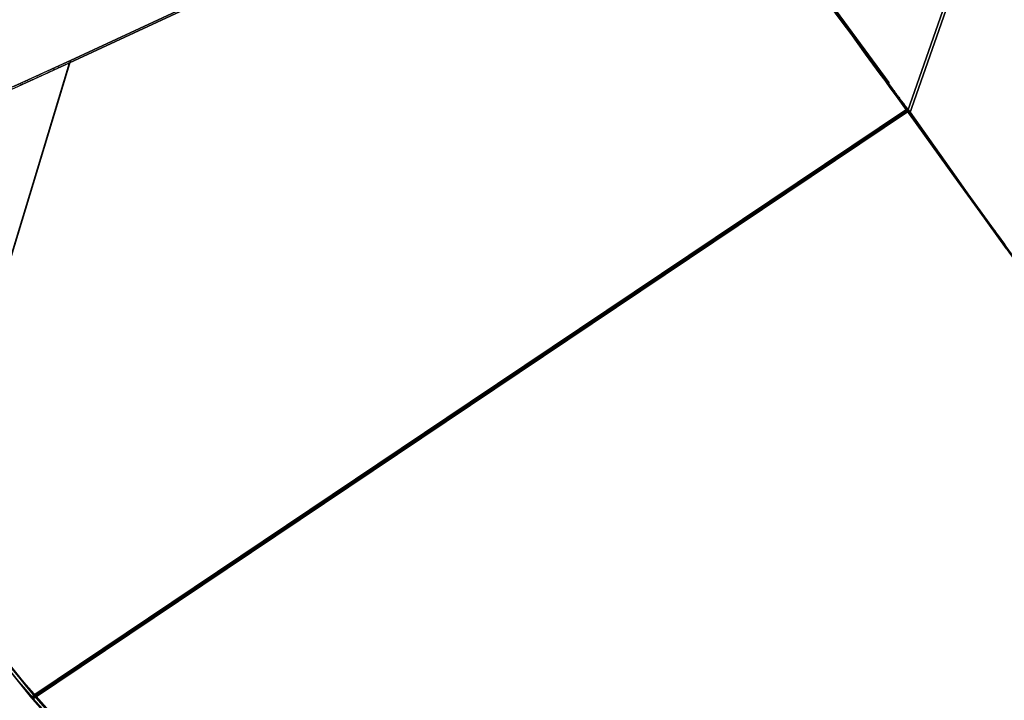
# Model space of a CAD drawing. Units: inches. Extents: x 270 to 333, y 143 to 284.
# Drawn here: x 287 to 290, y 258 to 260 of the extents above; entities that cross this region are included whole.
import ezdxf

# ---------------------------------------------------------------- set-up
doc = ezdxf.new("R2010")
doc.units = ezdxf.units.IN
doc.header["$MEASUREMENT"] = 0
doc.layers.add('Ebene 1', color=7, linetype='Continuous')

msp = doc.modelspace()

# ---------------------------------------------------------------- linework, layer by layer
at = {"layer": 'Ebene 1', "color": 168, "lineweight": 25, "true_color": 0x070d0c}
for points in [[(289.2285, 259.8108), (289.4862, 260.5472), (289.7437, 261.2838)], [(289.2285, 259.8108), (289.4862, 260.5472), (289.7437, 261.2838)], [(289.7437, 261.2838), (289.4862, 260.5472), (289.2285, 259.8108)], [(289.7437, 261.2838), (289.4862, 260.5472), (289.2285, 259.8108)], [(289.2332, 259.8005), (289.4915, 260.539), (289.7498, 261.2776)], [(289.7498, 261.2776), (289.4915, 260.539), (289.2332, 259.8005)], [(289.7498, 261.2776), (289.4915, 260.539), (289.2332, 259.8005)], [(289.2332, 259.8005), (289.4915, 260.539), (289.7498, 261.2776)], [(286.8476, 259.9464), (287.6985, 260.3417), (288.5493, 260.7372)], [(286.8476, 259.9464), (287.6985, 260.3417), (288.5493, 260.7372)], [(288.5493, 260.7372), (287.6985, 260.3417), (286.8476, 259.9464)], [(288.5493, 260.7372), (287.6985, 260.3417), (286.8476, 259.9464)], [(286.85, 259.9533), (287.6992, 260.3479), (288.5485, 260.7426)], [(288.5485, 260.7426), (287.6992, 260.3479), (286.85, 259.9533)], [(286.85, 259.9533), (287.6992, 260.3479), (288.5485, 260.7426)], [(288.5485, 260.7426), (287.6992, 260.3479), (286.85, 259.9533)], [(288.5485, 260.7426), (288.8616, 260.3162), (289.1746, 259.8899)], [(289.1746, 259.8899), (288.8616, 260.3162), (288.5485, 260.7426)], [(288.5485, 260.7426), (288.8616, 260.3162), (289.1746, 259.8899)], [(289.1746, 259.8899), (288.8616, 260.3162), (288.5485, 260.7426)], [(288.5493, 260.7372), (288.8192, 260.3695), (289.0893, 260.0017)], [(288.5493, 260.7372), (288.8192, 260.3695), (289.0893, 260.0017)], [(289.0893, 260.0017), (288.8192, 260.3695), (288.5493, 260.7372)], [(289.0893, 260.0017), (288.8192, 260.3695), (288.5493, 260.7372)], [(288.8968, 260.273), (288.9179, 260.2434), (288.939, 260.2137), (288.96, 260.1845), (288.981, 260.155), (289.0018, 260.1257), (289.0228, 260.0964), (289.0437, 260.0673), (289.0645, 260.0384), (289.0854, 260.0096), (289.106, 259.9809), (289.1062, 259.9805), (289.1064, 259.9803)], [(288.8968, 260.273), (288.9179, 260.2434), (288.939, 260.2137), (288.96, 260.1845), (288.981, 260.155), (289.0018, 260.1257), (289.0228, 260.0964), (289.0437, 260.0673), (289.0645, 260.0384), (289.0854, 260.0096), (289.106, 259.9809), (289.1062, 259.9805), (289.1064, 259.9803)], [(289.1064, 259.9803), (289.0544, 260.0525), (289.0022, 260.1254), (288.9495, 260.1989), (288.8968, 260.273)], [(289.1064, 259.9803), (289.0544, 260.0525), (289.0022, 260.1254), (288.9495, 260.1989), (288.8968, 260.273)], [(288.895, 260.2647), (288.9662, 260.1662), (289.037, 260.0689), (289.1072, 259.9726), (289.1767, 259.8778)], [(289.1767, 259.8778), (289.1636, 259.8958), (289.1503, 259.9137), (289.1295, 259.9424), (289.1083, 259.9712), (289.0873, 260.0002), (289.0661, 260.0291), (289.0447, 260.0582), (289.0234, 260.0873), (289.0022, 260.1166), (288.9808, 260.1461), (288.9593, 260.1757), (288.9379, 260.2053), (288.9164, 260.2349), (288.895, 260.2647)], [(288.895, 260.2647), (288.9662, 260.1662), (289.037, 260.0689), (289.1072, 259.9726), (289.1767, 259.8778)], [(289.1767, 259.8778), (289.1636, 259.8958), (289.1503, 259.9137), (289.1295, 259.9424), (289.1083, 259.9712), (289.0873, 260.0002), (289.0661, 260.0291), (289.0447, 260.0582), (289.0234, 260.0873), (289.0022, 260.1166), (288.9808, 260.1461), (288.9593, 260.1757), (288.9379, 260.2053), (288.9164, 260.2349), (288.895, 260.2647)], [(289.0893, 260.0017), (289.0983, 259.9905), (289.1064, 259.9803)], [(289.1064, 259.9803), (289.1059, 259.9809), (289.1054, 259.9815), (289.105, 259.9822), (289.1045, 259.9828), (289.104, 259.9834), (289.1035, 259.984), (289.1029, 259.9846), (289.1024, 259.9853), (289.1019, 259.9859), (289.1014, 259.9865), (289.1009, 259.9872), (289.1004, 259.9879), (289.0998, 259.9884), (289.0993, 259.9891), (289.0988, 259.9898), (289.0983, 259.9905), (289.0978, 259.9912), (289.0973, 259.9919), (289.0966, 259.9926), (289.0962, 259.9933), (289.0955, 259.9939), (289.095, 259.9946), (289.0945, 259.9953), (289.094, 259.996), (289.0933, 259.9967), (289.0928, 259.9974), (289.0923, 259.9981), (289.0916, 259.9989), (289.0911, 259.9996), (289.0905, 260.0003), (289.09, 260.0012), (289.0893, 260.0017)], [(289.0893, 260.0017), (289.1331, 259.9399), (289.1767, 259.8778)], [(289.1064, 259.9803), (289.1059, 259.9809), (289.1054, 259.9815), (289.105, 259.9822), (289.1045, 259.9828), (289.104, 259.9834), (289.1035, 259.984), (289.1029, 259.9846), (289.1024, 259.9853), (289.1019, 259.9859), (289.1014, 259.9865), (289.1009, 259.9872), (289.1004, 259.9879), (289.0998, 259.9884), (289.0993, 259.9891), (289.0988, 259.9898), (289.0983, 259.9905), (289.0978, 259.9912), (289.0973, 259.9919), (289.0966, 259.9926), (289.0962, 259.9933), (289.0955, 259.9939), (289.095, 259.9946), (289.0945, 259.9953), (289.094, 259.996), (289.0933, 259.9967), (289.0928, 259.9974), (289.0923, 259.9981), (289.0916, 259.9989), (289.0911, 259.9996), (289.0905, 260.0003), (289.09, 260.0012), (289.0893, 260.0017)], [(289.0893, 260.0017), (289.1331, 259.9399), (289.1767, 259.8778)], [(289.0893, 260.0017), (289.0983, 259.9905), (289.1064, 259.9803)], [(289.1767, 259.8778), (289.157, 259.9058), (289.1331, 259.9399), (289.101, 259.985), (289.0893, 260.0017)], [(289.1767, 259.8778), (289.157, 259.9058), (289.1331, 259.9399), (289.101, 259.985), (289.0893, 260.0017)], [(289.1746, 259.8899), (289.173, 259.892), (289.1713, 259.894), (289.1698, 259.8963), (289.1681, 259.8983), (289.1665, 259.9006), (289.165, 259.9027), (289.1632, 259.9049), (289.1617, 259.9071), (289.16, 259.9092), (289.1582, 259.9114), (289.1567, 259.9135), (289.155, 259.9157), (289.1534, 259.9182), (289.1517, 259.9202), (289.15, 259.9225), (289.1482, 259.9247), (289.1465, 259.9269), (289.145, 259.9292), (289.1432, 259.9314), (289.1415, 259.9337), (289.1398, 259.9361), (289.1381, 259.9381), (289.1364, 259.9406), (289.1346, 259.9428), (289.1329, 259.945), (289.1312, 259.9474), (289.1295, 259.9497), (289.1277, 259.9519), (289.1258, 259.9543), (289.1241, 259.9567), (289.1224, 259.959), (289.1207, 259.9612), (289.119, 259.9636), (289.1171, 259.966), (289.1153, 259.9685), (289.1136, 259.9709), (289.1117, 259.9733), (289.11, 259.9755), (289.1083, 259.9779), (289.1064, 259.9803)], [(289.1064, 259.9803), (289.141, 259.9323), (289.1753, 259.8847)], [(289.1064, 259.9803), (289.1407, 259.9349), (289.1746, 259.8899)], [(289.1753, 259.8847), (289.1613, 259.9042), (289.1472, 259.9237), (289.1269, 259.9519), (289.1064, 259.9803)], [(289.1753, 259.8847), (289.1613, 259.9042), (289.1472, 259.9237), (289.1269, 259.9519), (289.1064, 259.9803)], [(289.1064, 259.9803), (289.1269, 259.9519), (289.1472, 259.9237), (289.1613, 259.9042), (289.1753, 259.8847)], [(289.1064, 259.9803), (289.1407, 259.9349), (289.1746, 259.8899)], [(289.1746, 259.8899), (289.173, 259.892), (289.1713, 259.894), (289.1698, 259.8963), (289.1681, 259.8983), (289.1665, 259.9006), (289.165, 259.9027), (289.1632, 259.9049), (289.1617, 259.9071), (289.16, 259.9092), (289.1582, 259.9114), (289.1567, 259.9135), (289.155, 259.9157), (289.1534, 259.9182), (289.1517, 259.9202), (289.15, 259.9225), (289.1482, 259.9247), (289.1465, 259.9269), (289.145, 259.9292), (289.1432, 259.9314), (289.1415, 259.9337), (289.1398, 259.9361), (289.1381, 259.9381), (289.1364, 259.9406), (289.1346, 259.9428), (289.1329, 259.945), (289.1312, 259.9474), (289.1295, 259.9497), (289.1277, 259.9519), (289.1258, 259.9543), (289.1241, 259.9567), (289.1224, 259.959), (289.1207, 259.9612), (289.119, 259.9636), (289.1171, 259.966), (289.1153, 259.9685), (289.1136, 259.9709), (289.1117, 259.9733), (289.11, 259.9755), (289.1083, 259.9779), (289.1064, 259.9803)], [(289.1064, 259.9803), (289.141, 259.9323), (289.1753, 259.8847)], [(289.1064, 259.9803), (289.1269, 259.9519), (289.1472, 259.9237), (289.1613, 259.9042), (289.1753, 259.8847)], [(289.1753, 259.8847), (289.141, 259.9323), (289.1064, 259.9803)], [(289.1753, 259.8847), (289.141, 259.9323), (289.1064, 259.9803)], [(286.2811, 259.7004), (286.4183, 259.7566), (286.5589, 259.8167), (286.7024, 259.8801), (286.8476, 259.9464)], [(286.2811, 259.7004), (286.4183, 259.7566), (286.5589, 259.8167), (286.7024, 259.8801), (286.8476, 259.9464)], [(286.85, 259.9533), (286.7072, 259.888), (286.5661, 259.8257), (286.4277, 259.7667), (286.2928, 259.7115)], [(286.85, 259.9533), (286.7072, 259.888), (286.5661, 259.8257), (286.4277, 259.7667), (286.2928, 259.7115)], [(286.4199, 258.5403), (286.6338, 259.2434), (286.8476, 259.9464)], [(286.4199, 258.5403), (286.6338, 259.2434), (286.8476, 259.9464)], [(286.8476, 259.9464), (286.6338, 259.2434), (286.4199, 258.5403)], [(286.8476, 259.9464), (286.6338, 259.2434), (286.4199, 258.5403)], [(286.85, 259.9533), (286.6368, 259.2522), (286.4235, 258.5513)], [(286.6881, 259.8794), (286.7072, 259.888), (286.71, 259.8892), (286.7126, 259.8904), (286.7155, 259.8918), (286.7184, 259.893), (286.7213, 259.8944), (286.7243, 259.8958), (286.7275, 259.8971), (286.7306, 259.8985), (286.7339, 259.9001), (286.7372, 259.9016), (286.7408, 259.9032), (286.7441, 259.9047), (286.7477, 259.9064), (286.7513, 259.908), (286.7549, 259.9097), (286.7587, 259.9114), (286.7627, 259.9132), (286.7666, 259.9149), (286.7706, 259.9168), (286.7746, 259.9185), (286.7789, 259.9206), (286.783, 259.9225), (286.7873, 259.9244), (286.7918, 259.9264), (286.7963, 259.9285), (286.8008, 259.9306), (286.8052, 259.9326), (286.8099, 259.9347), (286.8147, 259.9369), (286.8195, 259.9392), (286.8244, 259.9414), (286.8293, 259.9438), (286.8345, 259.9461), (286.8397, 259.9485), (286.8449, 259.9509), (286.85, 259.9533)], [(286.6881, 259.8794), (286.7072, 259.888), (286.71, 259.8892), (286.7126, 259.8904), (286.7155, 259.8918), (286.7184, 259.893), (286.7213, 259.8944), (286.7243, 259.8958), (286.7275, 259.8971), (286.7306, 259.8985), (286.7339, 259.9001), (286.7372, 259.9016), (286.7408, 259.9032), (286.7441, 259.9047), (286.7477, 259.9064), (286.7513, 259.908), (286.7549, 259.9097), (286.7587, 259.9114), (286.7627, 259.9132), (286.7666, 259.9149), (286.7706, 259.9168), (286.7746, 259.9185), (286.7789, 259.9206), (286.783, 259.9225), (286.7873, 259.9244), (286.7918, 259.9264), (286.7963, 259.9285), (286.8008, 259.9306), (286.8052, 259.9326), (286.8099, 259.9347), (286.8147, 259.9369), (286.8195, 259.9392), (286.8244, 259.9414), (286.8293, 259.9438), (286.8345, 259.9461), (286.8397, 259.9485), (286.8449, 259.9509), (286.85, 259.9533)], [(286.8476, 259.9464), (286.8449, 259.9452), (286.8421, 259.9438), (286.8393, 259.9426), (286.8368, 259.9414), (286.834, 259.94), (286.8314, 259.9388), (286.8287, 259.9376), (286.8261, 259.9364), (286.8235, 259.9352), (286.8209, 259.934), (286.8183, 259.933), (286.8157, 259.9316), (286.8133, 259.9306), (286.8107, 259.9294), (286.8083, 259.9281), (286.8059, 259.9271), (286.8033, 259.9259), (286.8009, 259.9249), (286.7985, 259.9238), (286.7961, 259.9226), (286.7939, 259.9216), (286.7915, 259.9206), (286.789, 259.9194), (286.7868, 259.9183), (286.7846, 259.9173), (286.7823, 259.9163), (286.7801, 259.9152), (286.7778, 259.9142), (286.7756, 259.9133), (286.7734, 259.9121), (286.7713, 259.9113), (286.7691, 259.9102), (286.767, 259.9092), (286.7649, 259.9083), (286.7629, 259.9073), (286.7608, 259.9064), (286.7587, 259.9054), (286.7567, 259.9045), (286.7548, 259.9037), (286.7527, 259.9028), (286.7508, 259.902), (286.7487, 259.9009), (286.7468, 259.9001), (286.7449, 259.8992), (286.743, 259.8983), (286.7412, 259.8975), (286.7394, 259.8966), (286.7375, 259.8959), (286.7356, 259.8951), (286.7339, 259.8942), (286.7322, 259.8935), (286.7305, 259.8927), (286.7288, 259.8918), (286.727, 259.8911), (286.7253, 259.8904), (286.7238, 259.8896), (286.722, 259.8889), (286.7205, 259.8882), (286.7188, 259.8873), (286.7172, 259.8866), (286.7157, 259.8859), (286.7141, 259.8853), (286.7126, 259.8846), (286.7112, 259.8841), (286.7096, 259.8834), (286.7081, 259.8825), (286.7067, 259.882), (286.7052, 259.8813)], [(286.8476, 259.9464), (286.8449, 259.9452), (286.8421, 259.9438), (286.8393, 259.9426), (286.8368, 259.9414), (286.834, 259.94), (286.8314, 259.9388), (286.8287, 259.9376), (286.8261, 259.9364), (286.8235, 259.9352), (286.8209, 259.934), (286.8183, 259.933), (286.8157, 259.9316), (286.8133, 259.9306), (286.8107, 259.9294), (286.8083, 259.9281), (286.8059, 259.9271), (286.8033, 259.9259), (286.8009, 259.9249), (286.7985, 259.9238), (286.7961, 259.9226), (286.7939, 259.9216), (286.7915, 259.9206), (286.789, 259.9194), (286.7868, 259.9183), (286.7846, 259.9173), (286.7823, 259.9163), (286.7801, 259.9152), (286.7778, 259.9142), (286.7756, 259.9133), (286.7734, 259.9121), (286.7713, 259.9113), (286.7691, 259.9102), (286.767, 259.9092), (286.7649, 259.9083), (286.7629, 259.9073), (286.7608, 259.9064), (286.7587, 259.9054), (286.7567, 259.9045), (286.7548, 259.9037), (286.7527, 259.9028), (286.7508, 259.902), (286.7487, 259.9009), (286.7468, 259.9001), (286.7449, 259.8992), (286.743, 259.8983), (286.7412, 259.8975), (286.7394, 259.8966), (286.7375, 259.8959), (286.7356, 259.8951), (286.7339, 259.8942), (286.7322, 259.8935), (286.7305, 259.8927), (286.7288, 259.8918), (286.727, 259.8911), (286.7253, 259.8904), (286.7238, 259.8896), (286.722, 259.8889), (286.7205, 259.8882), (286.7188, 259.8873), (286.7172, 259.8866), (286.7157, 259.8859), (286.7141, 259.8853), (286.7126, 259.8846), (286.7112, 259.8841), (286.7096, 259.8834), (286.7081, 259.8825), (286.7067, 259.882), (286.7052, 259.8813)], [(286.4235, 258.5513), (286.839, 259.917)], [(286.839, 259.917), (286.4235, 258.5513)], [(286.4235, 258.5513), (286.839, 259.917)], [(289.1746, 259.8899), (289.1749, 259.8873), (289.1753, 259.8847)], [(289.1753, 259.8847), (289.1749, 259.8873), (289.1746, 259.8899)], [(289.1746, 259.8899), (289.1749, 259.8873), (289.1753, 259.8847)], [(289.1753, 259.8847), (289.1749, 259.8873), (289.1746, 259.8899)], [(289.1753, 259.8847), (289.2011, 259.8477), (289.2247, 259.8139)], [(289.2247, 259.8139), (289.1999, 259.8494), (289.1753, 259.8847)], [(289.2247, 259.8139), (289.1999, 259.8494), (289.1753, 259.8847)], [(289.1753, 259.8847), (289.2011, 259.8477), (289.2247, 259.8139)], [(289.1753, 259.8847), (289.1817, 259.8758), (289.1882, 259.867), (289.2084, 259.8389), (289.2285, 259.8108)], [(289.1753, 259.8847), (289.1817, 259.8758), (289.1882, 259.867), (289.2084, 259.8389), (289.2285, 259.8108)], [(289.2285, 259.8108), (289.202, 259.8477), (289.1753, 259.8847)], [(289.2285, 259.8108), (289.202, 259.8477), (289.1753, 259.8847)], [(289.2287, 259.8145), (289.2023, 259.8489), (289.176, 259.8839)], [(289.176, 259.8839), (289.2023, 259.8477), (289.229, 259.8115)], [(289.176, 259.8839), (289.1775, 259.8818), (289.1791, 259.8797), (289.1806, 259.8775), (289.1823, 259.8754), (289.1839, 259.8734), (289.1854, 259.8713), (289.187, 259.8692), (289.1885, 259.8672), (289.1903, 259.8649), (289.1918, 259.8629), (289.1934, 259.8608), (289.1949, 259.8587), (289.1965, 259.8567), (289.1982, 259.8546), (289.1996, 259.8525), (289.2013, 259.8505), (289.2027, 259.8486), (289.2044, 259.8463), (289.2058, 259.8444), (289.2075, 259.8424), (289.2089, 259.8403), (289.2106, 259.8382), (289.212, 259.8363), (289.2135, 259.8343), (289.2151, 259.8322), (289.2166, 259.8303), (289.2182, 259.8282), (289.2196, 259.8263), (289.2213, 259.8243), (289.2227, 259.8224), (289.2242, 259.8203), (289.2258, 259.8184), (289.2271, 259.8164), (289.2287, 259.8145)], [(289.1767, 259.8778), (289.1763, 259.881), (289.176, 259.8839)], [(289.176, 259.8839), (289.1775, 259.8818), (289.1791, 259.8797), (289.1806, 259.8775), (289.1823, 259.8754), (289.1839, 259.8734), (289.1854, 259.8713), (289.187, 259.8692), (289.1885, 259.8672), (289.1903, 259.8649), (289.1918, 259.8629), (289.1934, 259.8608), (289.1949, 259.8587), (289.1965, 259.8567), (289.1982, 259.8546), (289.1996, 259.8525), (289.2013, 259.8505), (289.2027, 259.8486), (289.2044, 259.8463), (289.2058, 259.8444), (289.2075, 259.8424), (289.2089, 259.8403), (289.2106, 259.8382), (289.212, 259.8363), (289.2135, 259.8343), (289.2151, 259.8322), (289.2166, 259.8303), (289.2182, 259.8282), (289.2196, 259.8263), (289.2213, 259.8243), (289.2227, 259.8224), (289.2242, 259.8203), (289.2258, 259.8184), (289.2271, 259.8164), (289.2287, 259.8145)], [(289.1767, 259.8778), (289.1763, 259.881), (289.176, 259.8839)], [(289.229, 259.8115), (289.2023, 259.8477), (289.176, 259.8839)], [(289.176, 259.8839), (289.1763, 259.881), (289.1767, 259.8778)], [(289.176, 259.8839), (289.1763, 259.881), (289.1767, 259.8778)], [(289.229, 259.8115), (289.2023, 259.8477), (289.176, 259.8839)], [(289.2287, 259.8145), (289.2023, 259.8489), (289.176, 259.8839)], [(289.176, 259.8839), (289.2023, 259.8477), (289.229, 259.8115)], [(289.1767, 259.8778), (289.1844, 259.8673), (289.192, 259.8568), (289.2085, 259.8341), (289.2249, 259.8117)], [(289.1767, 259.8778), (289.201, 259.8446), (289.2249, 259.8117)], [(289.1767, 259.8778), (289.1844, 259.8673), (289.192, 259.8568), (289.2085, 259.8341), (289.2249, 259.8117)], [(289.2249, 259.8117), (289.2085, 259.8341), (289.192, 259.8568), (289.1844, 259.8673), (289.1767, 259.8778)], [(289.2249, 259.8117), (289.201, 259.8446), (289.1767, 259.8778)], [(289.2249, 259.8117), (289.201, 259.8446), (289.1767, 259.8778)], [(289.1767, 259.8778), (289.201, 259.8446), (289.2249, 259.8117)], [(289.2249, 259.8117), (289.2085, 259.8341), (289.192, 259.8568), (289.1844, 259.8673), (289.1767, 259.8778)], [(289.229, 259.8115), (287.9847, 258.9766), (286.7403, 258.1415)], [(289.229, 259.8115), (287.9847, 258.9766), (286.7403, 258.1415)], [(286.7403, 258.1415), (287.9847, 258.9766), (289.229, 259.8115)], [(286.7403, 258.1415), (287.9847, 258.9766), (289.229, 259.8115)], [(289.2308, 259.8091), (287.9864, 258.9742), (286.7422, 258.1391)], [(286.7422, 258.1391), (287.9864, 258.9742), (289.2308, 259.8091)], [(289.2308, 259.8091), (287.9864, 258.9742), (286.7422, 258.1391)], [(286.7422, 258.1391), (287.9864, 258.9742), (289.2308, 259.8091)], [(289.2247, 259.8139), (287.9852, 258.9821), (286.7456, 258.1503)], [(286.7456, 258.1503), (287.9852, 258.9821), (289.2247, 259.8139)], [(286.7456, 258.1503), (287.9852, 258.9821), (289.2247, 259.8139)], [(286.7456, 258.1503), (287.9852, 258.9821), (289.2247, 259.8139)], [(289.2247, 259.8139), (287.9852, 258.9821), (286.7456, 258.1503)], [(289.2247, 259.8139), (287.9852, 258.9821), (286.7456, 258.1503)], [(286.7456, 258.1503), (287.9852, 258.9821), (289.2247, 259.8139)], [(289.2247, 259.8139), (287.9852, 258.9821), (286.7456, 258.1503)], [(289.2247, 259.8139), (289.2278, 259.8095), (289.2309, 259.805)], [(289.2249, 259.8117), (289.2247, 259.8127), (289.2247, 259.8139)], [(289.2247, 259.8139), (289.2278, 259.8095), (289.2309, 259.805)], [(289.2247, 259.8139), (289.2247, 259.8127), (289.2249, 259.8117)], [(289.2247, 259.8139), (289.2252, 259.8122), (289.2258, 259.8105)], [(289.2309, 259.805), (289.2278, 259.8095), (289.2247, 259.8139)], [(289.2258, 259.8105), (289.2252, 259.8122), (289.2247, 259.8139)], [(289.2249, 259.8117), (289.2247, 259.8127), (289.2247, 259.8139)], [(289.2247, 259.8139), (289.2252, 259.8122), (289.2258, 259.8105)], [(289.2309, 259.805), (289.2278, 259.8095), (289.2247, 259.8139)], [(289.2247, 259.8139), (289.2247, 259.8127), (289.2249, 259.8117)], [(289.2258, 259.8105), (289.2252, 259.8122), (289.2247, 259.8139)], [(289.2249, 259.8117), (289.2268, 259.8131), (289.2287, 259.8145)], [(289.2249, 259.8117), (289.2268, 259.8131), (289.2287, 259.8145)], [(289.2287, 259.8145), (289.2268, 259.8131), (289.2249, 259.8117)], [(289.2287, 259.8145), (289.2268, 259.8131), (289.2249, 259.8117)], [(289.2249, 259.8117), (289.2254, 259.811), (289.2258, 259.8105)], [(289.2258, 259.8105), (289.2254, 259.811), (289.2249, 259.8117)], [(289.2249, 259.8117), (289.2254, 259.811), (289.2258, 259.8105)], [(289.2258, 259.8105), (289.2254, 259.811), (289.2249, 259.8117)], [(289.2258, 259.8105), (289.2277, 259.812), (289.2294, 259.8134)], [(289.2258, 259.8105), (289.2277, 259.812), (289.2294, 259.8134)], [(289.2294, 259.8134), (289.2277, 259.812), (289.2258, 259.8105)], [(289.2294, 259.8134), (289.2277, 259.812), (289.2258, 259.8105)], [(289.2332, 259.8005), (289.2294, 259.8055), (289.2258, 259.8105)], [(289.2332, 259.8005), (289.2294, 259.8055), (289.2258, 259.8105)], [(289.2258, 259.8105), (289.2294, 259.8055), (289.2332, 259.8005)], [(289.2258, 259.8105), (289.2294, 259.8055), (289.2332, 259.8005)], [(289.2258, 259.8105), (289.2294, 259.8055), (289.2332, 259.8005)], [(289.2332, 259.8005), (289.2294, 259.8055), (289.2258, 259.8105)], [(289.2258, 259.8105), (289.2294, 259.8055), (289.2332, 259.8005)], [(289.2332, 259.8005), (289.2294, 259.8055), (289.2258, 259.8105)], [(289.5058, 259.4265), (289.367, 259.6188), (289.2285, 259.8108)], [(289.2285, 259.8108), (289.367, 259.6188), (289.5058, 259.4265)], [(289.2285, 259.8108), (289.367, 259.6188), (289.5058, 259.4265)], [(289.5058, 259.4265), (289.367, 259.6188), (289.2285, 259.8108)], [(289.229, 259.8115), (289.2289, 259.8131), (289.2287, 259.8145)], [(289.2287, 259.8145), (289.2289, 259.8131), (289.229, 259.8115)], [(289.2287, 259.8145), (289.2289, 259.8131), (289.229, 259.8115)], [(289.229, 259.8115), (289.2289, 259.8131), (289.2287, 259.8145)], [(289.2349, 259.8057), (289.2323, 259.8096), (289.2294, 259.8134)], [(289.2294, 259.8134), (289.2301, 259.8114), (289.2308, 259.8091)], [(289.2294, 259.8134), (289.2323, 259.8096), (289.2349, 259.8057)], [(289.2294, 259.8134), (289.2323, 259.8096), (289.2349, 259.8057)], [(289.2308, 259.8091), (289.2301, 259.8114), (289.2294, 259.8134)], [(289.2349, 259.8057), (289.2323, 259.8096), (289.2294, 259.8134)], [(289.2294, 259.8134), (289.2301, 259.8114), (289.2308, 259.8091)], [(289.2308, 259.8091), (289.2301, 259.8114), (289.2294, 259.8134)], [(289.2308, 259.8091), (289.2957, 259.717), (289.3598, 259.6264), (289.4235, 259.5373), (289.4862, 259.4501)], [(289.4862, 259.4501), (289.4848, 259.4522), (289.4833, 259.4541), (289.4817, 259.4563), (289.4803, 259.4582), (289.4788, 259.4603), (289.4772, 259.4625), (289.4759, 259.4644), (289.4743, 259.4665), (289.4728, 259.4686), (289.4714, 259.4706), (289.4698, 259.4727), (289.4685, 259.4748), (289.4669, 259.4768), (289.4654, 259.4789), (289.464, 259.481), (289.4624, 259.483), (289.4609, 259.4851), (289.4593, 259.4872), (289.458, 259.4892), (289.4564, 259.4913), (289.455, 259.4934), (289.4535, 259.4954), (289.4521, 259.4975), (289.4505, 259.4996), (289.449, 259.5016), (289.4476, 259.5037), (289.4461, 259.5058), (289.4445, 259.5078), (289.443, 259.5099), (289.4414, 259.512), (289.44, 259.5142), (289.4385, 259.5161), (289.4369, 259.5182), (289.4356, 259.5204), (289.434, 259.5225), (289.4325, 259.5246), (289.4311, 259.5266), (289.4295, 259.5287), (289.4282, 259.5308), (289.4266, 259.5328), (289.4251, 259.5351), (289.4237, 259.5371), (289.4221, 259.5392), (289.4206, 259.5413), (289.419, 259.5433), (289.4176, 259.5454), (289.4161, 259.5475), (289.4145, 259.5495), (289.4132, 259.5516), (289.4116, 259.5538), (289.4101, 259.5559), (289.4087, 259.558), (289.4071, 259.56), (289.4056, 259.5621), (289.4042, 259.5643), (289.4027, 259.5664), (289.4011, 259.5683), (289.3996, 259.5705), (289.398, 259.5726), (289.3966, 259.5747), (289.3951, 259.5767), (289.3935, 259.5788), (289.3922, 259.5809), (289.3906, 259.5831), (289.3891, 259.5852), (289.3877, 259.5873), (289.3861, 259.5893), (289.3846, 259.5916), (289.3832, 259.5936), (289.3816, 259.5957), (289.3801, 259.5979), (289.3787, 259.6), (289.3772, 259.6021), (289.3756, 259.6041), (289.3741, 259.6064), (289.3727, 259.6084), (289.371, 259.6105), (289.3696, 259.6126), (289.368, 259.6146), (289.3665, 259.6167), (289.3649, 259.619), (289.3636, 259.621), (289.362, 259.6233), (289.3605, 259.6253), (289.3591, 259.6274), (289.3575, 259.6295), (289.356, 259.6315), (289.3546, 259.6338), (289.3531, 259.6358), (289.3515, 259.6379), (289.35, 259.6401), (289.3486, 259.6422), (289.347, 259.6444), (289.3455, 259.6465), (289.3439, 259.6486), (289.3425, 259.6506), (289.341, 259.6529), (289.3394, 259.655), (289.3379, 259.657), (289.3363, 259.6591), (289.335, 259.6613), (289.3334, 259.6636), (289.3319, 259.6656), (289.3305, 259.6677), (289.3289, 259.6698), (289.3274, 259.672), (289.326, 259.6741), (289.3245, 259.6761), (289.3229, 259.6782), (289.3214, 259.6804), (289.32, 259.6825), (289.3184, 259.6846), (289.3169, 259.687), (289.3153, 259.6891), (289.3138, 259.6911), (289.3122, 259.6932), (289.3109, 259.6954), (289.3093, 259.6975), (289.3078, 259.6997), (289.3064, 259.7018), (289.3048, 259.7039), (289.3033, 259.7061), (289.3019, 259.7082), (289.3003, 259.7102), (289.2988, 259.7125), (289.2972, 259.7146), (289.2957, 259.7168), (289.2941, 259.7189), (289.2928, 259.7209), (289.2912, 259.7232), (289.2897, 259.7252), (289.2883, 259.7275), (289.2867, 259.7295), (289.2852, 259.7316), (289.2836, 259.7338), (289.2821, 259.7359), (289.2805, 259.7382), (289.2792, 259.7402), (289.2776, 259.7425), (289.2761, 259.7445), (289.2747, 259.7468), (289.2731, 259.7488), (289.2716, 259.7511), (289.2702, 259.7531), (289.2686, 259.7554), (289.2671, 259.7574), (289.2655, 259.7597), (289.264, 259.7617), (289.2626, 259.764), (289.2611, 259.7661), (289.2595, 259.7683), (289.258, 259.7704), (289.2564, 259.7726), (289.255, 259.7747), (289.2533, 259.7769), (289.2519, 259.779), (289.2504, 259.7812), (289.2488, 259.7833), (289.2475, 259.7855), (289.2459, 259.7876), (289.2444, 259.7898), (289.243, 259.7919), (289.2414, 259.7941), (289.2399, 259.7962), (289.2383, 259.7984), (289.2368, 259.8007), (289.2354, 259.8027), (289.2339, 259.8048), (289.2323, 259.8069), (289.2308, 259.8091)], [(289.2308, 259.8091), (289.2957, 259.717), (289.3598, 259.6264), (289.4235, 259.5373), (289.4862, 259.4501)], [(289.4862, 259.4501), (289.4848, 259.4522), (289.4833, 259.4541), (289.4817, 259.4563), (289.4803, 259.4582), (289.4788, 259.4603), (289.4772, 259.4625), (289.4759, 259.4644), (289.4743, 259.4665), (289.4728, 259.4686), (289.4714, 259.4706), (289.4698, 259.4727), (289.4685, 259.4748), (289.4669, 259.4768), (289.4654, 259.4789), (289.464, 259.481), (289.4624, 259.483), (289.4609, 259.4851), (289.4593, 259.4872), (289.458, 259.4892), (289.4564, 259.4913), (289.455, 259.4934), (289.4535, 259.4954), (289.4521, 259.4975), (289.4505, 259.4996), (289.449, 259.5016), (289.4476, 259.5037), (289.4461, 259.5058), (289.4445, 259.5078), (289.443, 259.5099), (289.4414, 259.512), (289.44, 259.5142), (289.4385, 259.5161), (289.4369, 259.5182), (289.4356, 259.5204), (289.434, 259.5225), (289.4325, 259.5246), (289.4311, 259.5266), (289.4295, 259.5287), (289.4282, 259.5308), (289.4266, 259.5328), (289.4251, 259.5351), (289.4237, 259.5371), (289.4221, 259.5392), (289.4206, 259.5413), (289.419, 259.5433), (289.4176, 259.5454), (289.4161, 259.5475), (289.4145, 259.5495), (289.4132, 259.5516), (289.4116, 259.5538), (289.4101, 259.5559), (289.4087, 259.558), (289.4071, 259.56), (289.4056, 259.5621), (289.4042, 259.5643), (289.4027, 259.5664), (289.4011, 259.5683), (289.3996, 259.5705), (289.398, 259.5726), (289.3966, 259.5747), (289.3951, 259.5767), (289.3935, 259.5788), (289.3922, 259.5809), (289.3906, 259.5831), (289.3891, 259.5852), (289.3877, 259.5873), (289.3861, 259.5893), (289.3846, 259.5916), (289.3832, 259.5936), (289.3816, 259.5957), (289.3801, 259.5979), (289.3787, 259.6), (289.3772, 259.6021), (289.3756, 259.6041), (289.3741, 259.6064), (289.3727, 259.6084), (289.371, 259.6105), (289.3696, 259.6126), (289.368, 259.6146), (289.3665, 259.6167), (289.3649, 259.619), (289.3636, 259.621), (289.362, 259.6233), (289.3605, 259.6253), (289.3591, 259.6274), (289.3575, 259.6295), (289.356, 259.6315), (289.3546, 259.6338), (289.3531, 259.6358), (289.3515, 259.6379), (289.35, 259.6401), (289.3486, 259.6422), (289.347, 259.6444), (289.3455, 259.6465), (289.3439, 259.6486), (289.3425, 259.6506), (289.341, 259.6529), (289.3394, 259.655), (289.3379, 259.657), (289.3363, 259.6591), (289.335, 259.6613), (289.3334, 259.6636), (289.3319, 259.6656), (289.3305, 259.6677), (289.3289, 259.6698), (289.3274, 259.672), (289.326, 259.6741), (289.3245, 259.6761), (289.3229, 259.6782), (289.3214, 259.6804), (289.32, 259.6825), (289.3184, 259.6846), (289.3169, 259.687), (289.3153, 259.6891), (289.3138, 259.6911), (289.3122, 259.6932), (289.3109, 259.6954), (289.3093, 259.6975), (289.3078, 259.6997), (289.3064, 259.7018), (289.3048, 259.7039), (289.3033, 259.7061), (289.3019, 259.7082), (289.3003, 259.7102), (289.2988, 259.7125), (289.2972, 259.7146), (289.2957, 259.7168), (289.2941, 259.7189), (289.2928, 259.7209), (289.2912, 259.7232), (289.2897, 259.7252), (289.2883, 259.7275), (289.2867, 259.7295), (289.2852, 259.7316), (289.2836, 259.7338), (289.2821, 259.7359), (289.2805, 259.7382), (289.2792, 259.7402), (289.2776, 259.7425), (289.2761, 259.7445), (289.2747, 259.7468), (289.2731, 259.7488), (289.2716, 259.7511), (289.2702, 259.7531), (289.2686, 259.7554), (289.2671, 259.7574), (289.2655, 259.7597), (289.264, 259.7617), (289.2626, 259.764), (289.2611, 259.7661), (289.2595, 259.7683), (289.258, 259.7704), (289.2564, 259.7726), (289.255, 259.7747), (289.2533, 259.7769), (289.2519, 259.779), (289.2504, 259.7812), (289.2488, 259.7833), (289.2475, 259.7855), (289.2459, 259.7876), (289.2444, 259.7898), (289.243, 259.7919), (289.2414, 259.7941), (289.2399, 259.7962), (289.2383, 259.7984), (289.2368, 259.8007), (289.2354, 259.8027), (289.2339, 259.8048), (289.2323, 259.8069), (289.2308, 259.8091)], [(289.2309, 259.805), (289.2321, 259.8027), (289.2332, 259.8005)], [(289.2309, 259.805), (289.2321, 259.8027), (289.2332, 259.8005)], [(289.2332, 259.8005), (289.2321, 259.8027), (289.2309, 259.805)], [(289.2332, 259.8005), (289.2321, 259.8027), (289.2309, 259.805)], [(289.2332, 259.8005), (289.2321, 259.8027), (289.2309, 259.805)], [(289.2309, 259.805), (289.2321, 259.8027), (289.2332, 259.8005)], [(289.2332, 259.8005), (289.2321, 259.8027), (289.2309, 259.805)], [(289.2309, 259.805), (289.2321, 259.8027), (289.2332, 259.8005)], [(289.2349, 259.8057), (289.234, 259.8031), (289.2332, 259.8005)], [(289.2349, 259.8057), (289.234, 259.8031), (289.2332, 259.8005)], [(289.2332, 259.8005), (289.234, 259.8031), (289.2349, 259.8057)], [(289.2332, 259.8005), (289.234, 259.8031), (289.2349, 259.8057)], [(289.2332, 259.8005), (289.3594, 259.6253), (289.4859, 259.4503)], [(289.4859, 259.4503), (289.3594, 259.6253), (289.2332, 259.8005)], [(289.2332, 259.8005), (289.3594, 259.6253), (289.4859, 259.4503)], [(289.5089, 259.4184), (289.371, 259.6095), (289.2332, 259.8005)], [(289.4859, 259.4503), (289.3594, 259.6253), (289.2332, 259.8005)], [(289.2332, 259.8005), (289.371, 259.6095), (289.5089, 259.4184)], [(289.5089, 259.4184), (289.371, 259.6095), (289.2332, 259.8005)], [(289.2332, 259.8005), (289.371, 259.6095), (289.5089, 259.4184)], [(289.4862, 259.4501), (289.3606, 259.6279), (289.2349, 259.8057)], [(289.2349, 259.8057), (289.3606, 259.6279), (289.4862, 259.4501)], [(289.2349, 259.8057), (289.3606, 259.6279), (289.4862, 259.4501)], [(289.4862, 259.4501), (289.3606, 259.6279), (289.2349, 259.8057)], [(289.4821, 259.4596), (289.3618, 259.6236)], [(289.3618, 259.6236), (289.3622, 259.6231), (289.3639, 259.6208), (289.3655, 259.6184), (289.3672, 259.6162), (289.3689, 259.614), (289.3706, 259.6115), (289.3722, 259.6093), (289.3739, 259.6071), (289.3756, 259.6047), (289.3773, 259.6024), (289.3789, 259.6002), (289.3806, 259.5978), (289.3823, 259.5955), (289.3839, 259.5933), (289.3856, 259.591), (289.3873, 259.5886), (289.3889, 259.5864), (289.3906, 259.584), (289.3923, 259.5817), (289.394, 259.5795), (289.3956, 259.5771), (289.3973, 259.575), (289.399, 259.5726), (289.4006, 259.5704), (289.4023, 259.5681), (289.404, 259.5657), (289.4056, 259.5635), (289.4073, 259.5612), (289.409, 259.559), (289.4106, 259.5568), (289.4123, 259.5544), (289.414, 259.5521), (289.4156, 259.5499), (289.4173, 259.5476), (289.419, 259.5452), (289.4206, 259.543), (289.4223, 259.5407), (289.424, 259.5385), (289.4256, 259.5361), (289.4273, 259.534), (289.429, 259.5316), (289.4306, 259.5294), (289.4323, 259.5271), (289.4338, 259.5249), (289.4356, 259.5227), (289.4373, 259.5204), (289.439, 259.518), (289.4406, 259.5159), (289.4423, 259.5135), (289.4438, 259.5113), (289.4456, 259.5091), (289.4473, 259.5068), (289.449, 259.5046), (289.4505, 259.5023), (289.4523, 259.5001), (289.4538, 259.4979), (289.4555, 259.4954), (289.4573, 259.4932), (289.4588, 259.491), (289.4605, 259.4887), (289.4621, 259.4865), (289.4638, 259.4842), (289.4655, 259.482), (289.4671, 259.4798), (289.4688, 259.4775), (289.4704, 259.4753), (289.4721, 259.4731), (289.4738, 259.4708), (289.4754, 259.4686), (289.4771, 259.4663), (289.4786, 259.4641), (289.4803, 259.4619), (289.4821, 259.4596)], [(289.3618, 259.6236), (289.3622, 259.6231), (289.3639, 259.6208), (289.3655, 259.6184), (289.3672, 259.6162), (289.3689, 259.614), (289.3706, 259.6115), (289.3722, 259.6093), (289.3739, 259.6071), (289.3756, 259.6047), (289.3773, 259.6024), (289.3789, 259.6002), (289.3806, 259.5978), (289.3823, 259.5955), (289.3839, 259.5933), (289.3856, 259.591), (289.3873, 259.5886), (289.3889, 259.5864), (289.3906, 259.584), (289.3923, 259.5817), (289.394, 259.5795), (289.3956, 259.5771), (289.3973, 259.575), (289.399, 259.5726), (289.4006, 259.5704), (289.4023, 259.5681), (289.404, 259.5657), (289.4056, 259.5635), (289.4073, 259.5612), (289.409, 259.559), (289.4106, 259.5568), (289.4123, 259.5544), (289.414, 259.5521), (289.4156, 259.5499), (289.4173, 259.5476), (289.419, 259.5452), (289.4206, 259.543), (289.4223, 259.5407), (289.424, 259.5385), (289.4256, 259.5361), (289.4273, 259.534), (289.429, 259.5316), (289.4306, 259.5294), (289.4323, 259.5271), (289.4338, 259.5249), (289.4356, 259.5227), (289.4373, 259.5204), (289.439, 259.518), (289.4406, 259.5159), (289.4423, 259.5135), (289.4438, 259.5113), (289.4456, 259.5091), (289.4473, 259.5068), (289.449, 259.5046), (289.4505, 259.5023), (289.4523, 259.5001), (289.4538, 259.4979), (289.4555, 259.4954), (289.4573, 259.4932), (289.4588, 259.491), (289.4605, 259.4887), (289.4621, 259.4865), (289.4638, 259.4842), (289.4655, 259.482), (289.4671, 259.4798), (289.4688, 259.4775), (289.4704, 259.4753), (289.4721, 259.4731), (289.4738, 259.4708), (289.4754, 259.4686), (289.4771, 259.4663), (289.4786, 259.4641), (289.4803, 259.4619), (289.4821, 259.4596)], [(289.4821, 259.4596), (289.3618, 259.6236)], [(289.4991, 259.436), (289.4905, 259.4477), (289.4821, 259.4596)], [(289.4821, 259.4596), (289.4905, 259.4477), (289.4991, 259.436)], [(289.4826, 259.4593), (289.4822, 259.4594), (289.4821, 259.4596)], [(289.4821, 259.4596), (289.4822, 259.4594), (289.4826, 259.4593)], [(289.4821, 259.4596), (289.4822, 259.4594), (289.4826, 259.4593)], [(289.4991, 259.436), (289.4905, 259.4477), (289.4821, 259.4596)], [(289.4826, 259.4593), (289.4822, 259.4594), (289.4821, 259.4596)], [(289.4821, 259.4596), (289.4905, 259.4477), (289.4991, 259.436)], [(289.4991, 259.436), (289.4909, 259.4476), (289.4826, 259.4593)], [(289.4826, 259.4593), (289.5031, 259.4312)], [(289.4826, 259.4593), (289.5031, 259.4312)], [(289.4826, 259.4593), (289.4909, 259.4476), (289.4991, 259.436)], [(289.8771, 258.9323), (289.8719, 258.9387), (289.7796, 259.0586), (289.6838, 259.1859), (289.5846, 259.3196), (289.4826, 259.4593)], [(289.4991, 259.436), (289.4909, 259.4476), (289.4826, 259.4593)], [(289.4826, 259.4593), (289.4909, 259.4476), (289.4991, 259.436)], [(289.8771, 258.9323), (289.8719, 258.9387), (289.7796, 259.0586), (289.6838, 259.1859), (289.5846, 259.3196), (289.4826, 259.4593)], [(289.4859, 259.4503), (289.4903, 259.4443), (289.4948, 259.4383)], [(289.4948, 259.4383), (289.4903, 259.4443), (289.4859, 259.4503)], [(289.4859, 259.4503), (289.4862, 259.4501)], [(289.4862, 259.4501), (289.4859, 259.4503)], [(289.4859, 259.4503), (289.4903, 259.4443), (289.4948, 259.4383)], [(289.4862, 259.4501), (289.4859, 259.4503)], [(289.4948, 259.4383), (289.4903, 259.4443), (289.4859, 259.4503)], [(289.4859, 259.4503), (289.4862, 259.4501)], [(289.4948, 259.4383), (289.4971, 259.437), (289.4991, 259.436)], [(289.5288, 259.3916), (289.4948, 259.4383)], [(289.4948, 259.4383), (289.4971, 259.437), (289.4991, 259.436)], [(289.4948, 259.4383), (289.597, 259.2984), (289.6964, 259.1647), (289.7925, 259.0374), (289.8848, 258.9175), (289.9732, 258.8052), (290.0571, 258.701), (290.1361, 258.6056), (290.21, 258.5191), (290.2786, 258.4421), (290.3411, 258.3749), (290.3978, 258.3177), (290.4481, 258.2709), (290.4918, 258.2345), (290.5289, 258.2089), (290.5657, 258.1918)], [(289.4991, 259.436), (289.4971, 259.437), (289.4948, 259.4383)], [(289.4991, 259.436), (289.4971, 259.437), (289.4948, 259.4383)], [(289.4948, 259.4383), (289.597, 259.2984), (289.6964, 259.1647), (289.7925, 259.0374), (289.8848, 258.9175), (289.9732, 258.8052), (290.0571, 258.701), (290.1361, 258.6056), (290.21, 258.5191), (290.2786, 258.4421), (290.3411, 258.3749), (290.3978, 258.3177), (290.4481, 258.2709), (290.4918, 258.2345), (290.5289, 258.2089), (290.5657, 258.1918)], [(289.5288, 259.3916), (289.4948, 259.4383)], [(286.7403, 258.1415), (286.5801, 258.3408), (286.4199, 258.5403)], [(286.4199, 258.5403), (286.5801, 258.3408), (286.7403, 258.1415)], [(286.4199, 258.5403), (286.5801, 258.3408), (286.7403, 258.1415)], [(286.7403, 258.1415), (286.5801, 258.3408), (286.4199, 258.5403)], [(286.7072, 258.198), (286.6347, 258.2824), (286.5629, 258.3687), (286.4921, 258.4564), (286.422, 258.5458)], [(286.7072, 258.198), (286.6347, 258.2824), (286.5629, 258.3687), (286.4921, 258.4564), (286.422, 258.5458)], [(286.7456, 258.1503), (286.5846, 258.3508), (286.4235, 258.5513)], [(286.7456, 258.1503), (286.5846, 258.3508), (286.4235, 258.5513)], [(286.4235, 258.5513), (286.5846, 258.3508), (286.7456, 258.1503)], [(286.4235, 258.5513), (286.5846, 258.3508), (286.7456, 258.1503)], [(286.7029, 258.1882), (286.7222, 258.166), (286.7417, 258.1439)], [(286.7417, 258.1439), (286.7398, 258.1462), (286.7377, 258.1484), (286.736, 258.1505), (286.7339, 258.1527), (286.732, 258.155), (286.73, 258.1572), (286.7281, 258.1594), (286.7262, 258.1615), (286.7243, 258.1637), (286.7222, 258.166), (286.7203, 258.1682), (286.7184, 258.1705), (286.7163, 258.1727), (286.7145, 258.1749), (286.7126, 258.177), (286.7105, 258.1792), (286.7086, 258.1815), (286.7067, 258.1837), (286.7046, 258.186), (286.7029, 258.1882)], [(286.7029, 258.1882), (286.7222, 258.166), (286.7417, 258.1439)], [(286.7417, 258.1439), (286.7398, 258.1462), (286.7377, 258.1484), (286.736, 258.1505), (286.7339, 258.1527), (286.732, 258.155), (286.73, 258.1572), (286.7281, 258.1594), (286.7262, 258.1615), (286.7243, 258.1637), (286.7222, 258.166), (286.7203, 258.1682), (286.7184, 258.1705), (286.7163, 258.1727), (286.7145, 258.1749), (286.7126, 258.177), (286.7105, 258.1792), (286.7086, 258.1815), (286.7067, 258.1837), (286.7046, 258.186), (286.7029, 258.1882)], [(286.7053, 258.2004), (286.7072, 258.198)], [(286.7053, 258.2004), (286.7072, 258.198)], [(286.7089, 258.197), (286.7081, 258.1977), (286.7072, 258.198)], [(286.7072, 258.198), (286.7263, 258.1742), (286.7456, 258.1503)], [(286.7456, 258.1503), (286.7263, 258.1742), (286.7072, 258.198)], [(286.7089, 258.197), (286.7081, 258.1977), (286.7072, 258.198)], [(286.7072, 258.198), (286.7263, 258.1742), (286.7456, 258.1503)], [(286.7456, 258.1503), (286.7263, 258.1742), (286.7072, 258.198)], [(286.7072, 258.198), (286.7081, 258.1977), (286.7089, 258.197)], [(286.7072, 258.198), (286.7081, 258.1977), (286.7089, 258.197)], [(287.4715, 257.4534), (287.4707, 257.4539), (287.3439, 257.5583), (287.2162, 257.6709), (287.0884, 257.7918), (286.961, 257.9202), (286.8342, 258.0554), (286.7089, 258.197)], [(286.7089, 258.197), (286.7274, 258.1737), (286.7456, 258.1503)], [(286.7456, 258.1503), (286.7274, 258.1737), (286.7089, 258.197)], [(286.7456, 258.1503), (286.7274, 258.1737), (286.7089, 258.197)], [(286.7089, 258.197), (286.7539, 258.1453)], [(287.4715, 257.4534), (287.4707, 257.4539), (287.3439, 257.5583), (287.2162, 257.6709), (287.0884, 257.7918), (286.961, 257.9202), (286.8342, 258.0554), (286.7089, 258.197)], [(286.7089, 258.197), (286.7274, 258.1737), (286.7456, 258.1503)], [(286.7089, 258.197), (286.7539, 258.1453)], [(286.7403, 258.1415), (286.7429, 258.1458), (286.7456, 258.1503)], [(286.7403, 258.1415), (286.7429, 258.1458), (286.7456, 258.1503)], [(286.7456, 258.1503), (286.7429, 258.1458), (286.7403, 258.1415)], [(286.7456, 258.1503), (286.7429, 258.1458), (286.7403, 258.1415)], [(286.7417, 258.1439), (286.7436, 258.1472), (286.7456, 258.1503)], [(286.7417, 258.1439), (286.7437, 258.1472), (286.7456, 258.1503)], [(286.7456, 258.1503), (286.7436, 258.1472), (286.7417, 258.1439)], [(286.7417, 258.1439), (286.7437, 258.1472), (286.7456, 258.1503)], [(286.7456, 258.1503), (286.7436, 258.1472), (286.7417, 258.1439)], [(286.7417, 258.1439), (286.7436, 258.1472), (286.7456, 258.1503)], [(286.7456, 258.1503), (286.7437, 258.1472), (286.7417, 258.1439)], [(286.7456, 258.1503), (286.7437, 258.1472), (286.7417, 258.1439)], [(286.7456, 258.1503), (286.7439, 258.1448), (286.7422, 258.1391)], [(286.7422, 258.1391), (286.7439, 258.1448), (286.7456, 258.1503)], [(286.7422, 258.1391), (286.7439, 258.1448), (286.7456, 258.1503)], [(286.7456, 258.1503), (286.7439, 258.1448), (286.7422, 258.1391)], [(286.7456, 258.1503), (286.7443, 258.1463), (286.743, 258.1422)], [(286.7456, 258.1503), (286.7443, 258.1463), (286.743, 258.1422)], [(286.7456, 258.1503), (286.7444, 258.1463), (286.743, 258.1424)], [(286.743, 258.1422), (286.7443, 258.1463), (286.7456, 258.1503)], [(286.7456, 258.1503), (286.7444, 258.1463), (286.743, 258.1424)], [(286.743, 258.1422), (286.7443, 258.1463), (286.7456, 258.1503)], [(286.743, 258.1424), (286.7444, 258.1463), (286.7456, 258.1503)], [(286.743, 258.1424), (286.7444, 258.1463), (286.7456, 258.1503)], [(286.8733, 258.0082), (286.8405, 258.0437), (286.7932, 258.0967), (286.7456, 258.1503)], [(286.7456, 258.1503), (286.8173, 258.0695), (286.8895, 257.9906), (286.9622, 257.9138), (287.0348, 257.8394), (287.1081, 257.7674), (287.1811, 257.6978), (287.2541, 257.631), (287.3272, 257.5667), (287.3999, 257.5052), (287.4722, 257.4466), (287.5442, 257.391), (287.6155, 257.3385), (287.6861, 257.2889), (287.7561, 257.2425), (287.8252, 257.1996), (287.8932, 257.1598)], [(286.7456, 258.1503), (286.8173, 258.0695), (286.8895, 257.9906), (286.9622, 257.9138), (287.0348, 257.8394), (287.1081, 257.7674), (287.1811, 257.6978), (287.2541, 257.631), (287.3272, 257.5667), (287.3999, 257.5052), (287.4722, 257.4466), (287.5442, 257.391), (287.6155, 257.3385), (287.6861, 257.2889), (287.7561, 257.2425), (287.8252, 257.1996), (287.8932, 257.1598)], [(286.7456, 258.1503), (286.7739, 258.1181), (286.8023, 258.0861), (286.8311, 258.0542), (286.8597, 258.0227), (286.8886, 257.9913), (286.9175, 257.9605), (286.9468, 257.9296), (286.9761, 257.8993), (287.0054, 257.8692), (287.0348, 257.8394), (287.1074, 257.7679), (287.1799, 257.699), (287.2534, 257.6313), (287.3272, 257.5665), (287.399, 257.5057), (287.4705, 257.4479), (287.5432, 257.3915), (287.6155, 257.3383), (287.7561, 257.2425), (287.8932, 257.1598), (288.026, 257.0904), (288.1536, 257.0351), (288.1795, 257.0255)], [(288.5798, 256.9564), (288.494, 256.9557), (288.4434, 256.96), (288.3914, 256.9674), (288.2758, 256.9941), (288.1538, 257.0353), (288.0262, 257.0906), (287.8932, 257.1598), (287.7561, 257.2425), (287.6155, 257.3385), (287.5433, 257.3915), (287.4707, 257.4479), (287.399, 257.5059), (287.3272, 257.5667), (287.2536, 257.6315), (287.1799, 257.699), (287.1074, 257.7679), (287.0348, 257.8394), (286.9861, 257.8893), (286.9372, 257.94), (286.8888, 257.9913), (286.8405, 258.0437), (286.7932, 258.0967), (286.7456, 258.1503)], [(286.743, 258.1424), (286.7424, 258.1432), (286.7417, 258.1439)], [(286.743, 258.1424), (286.7424, 258.1432), (286.7417, 258.1439)], [(286.7417, 258.1439), (286.7424, 258.1432), (286.743, 258.1424)], [(286.7417, 258.1439), (286.7424, 258.1432), (286.743, 258.1424)], [(286.7422, 258.1391), (286.7708, 258.1066)], [(286.8144, 258.0575), (286.7422, 258.1391)], [(286.7422, 258.1391), (286.7708, 258.1066)], [(286.8144, 258.0575), (286.7422, 258.1391)], [(286.743, 258.1422), (286.8676, 258.0041), (286.9932, 257.8719), (287.1194, 257.7467), (287.246, 257.6291), (287.3721, 257.5193), (287.4974, 257.4179), (287.621, 257.3252), (287.7428, 257.2418), (287.8622, 257.1681), (287.9783, 257.1042), (288.0909, 257.0505), (288.1998, 257.0071), (288.3042, 256.9743), (288.4036, 256.9523), (288.5503, 256.9395)], [(286.743, 258.1422), (286.8676, 258.0041), (286.9932, 257.8719), (287.1194, 257.7467), (287.246, 257.6291), (287.3721, 257.5193), (287.4974, 257.4179), (287.621, 257.3252), (287.7428, 257.2418), (287.8622, 257.1681), (287.9783, 257.1042), (288.0909, 257.0505), (288.1998, 257.0071), (288.3042, 256.9743), (288.4036, 256.9523), (288.5503, 256.9395)], [(286.784, 258.096), (286.743, 258.1422)], [(286.784, 258.096), (286.743, 258.1422)]]:
    msp.add_lwpolyline(points, dxfattribs=at)

doc.saveas('drawing.dxf')
